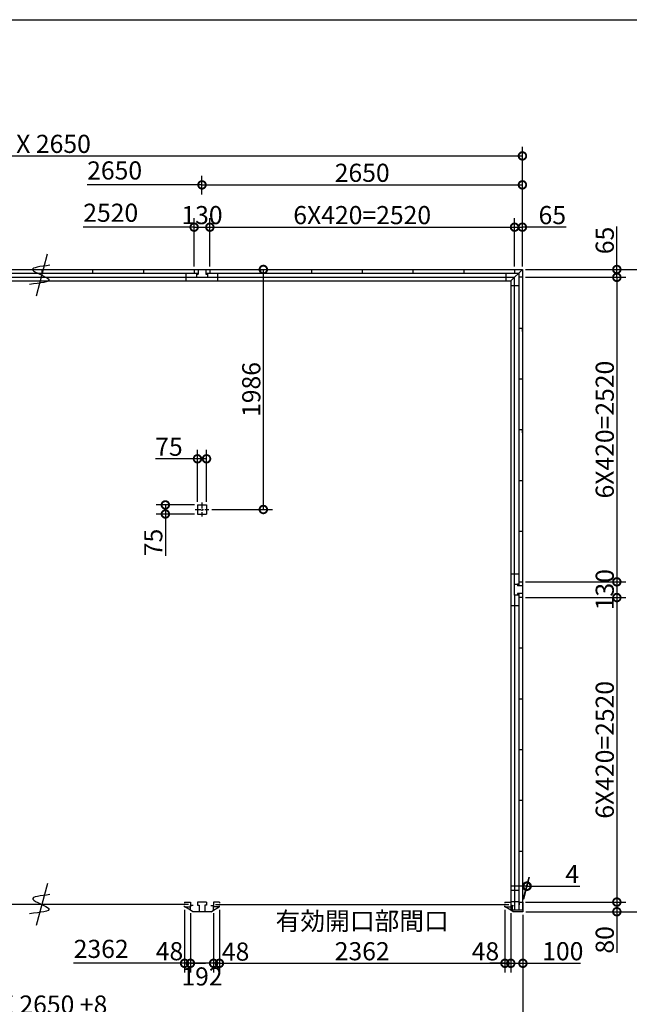
# Model space of a CAD drawing. Extents: x 225 to 20334, y 7 to 14162.
# Drawn here: x 7676 to 12718, y 6014 to 14162 of the extents above; entities that cross this region are included whole.
import ezdxf

# ---------------------------------------------------------------- set-up
doc = ezdxf.new("R2010")
doc.units = 0
doc.header["$LTSCALE"] = 20
doc.header["$PDMODE"] = 3
doc.header["$PDSIZE"] = 2
doc.linetypes.add('CENTER', pattern=[2, 1.25, -0.25, 0.25, -0.25])
doc.layers.get('0').update_dxf_attribs({"linetype": 'CONTINUOUS'})
doc.layers.get('DEFPOINTS').update_dxf_attribs({"linetype": 'CONTINUOUS'})
for name, color, linetype in [('センター', 3, 'CENTER'), ('仕様書枠', 230, 'CONTINUOUS'), ('寸法', 4, 'CONTINUOUS'), ('部品1', 7, 'CONTINUOUS')]:
    doc.layers.add(name, color=color, linetype=linetype)
doc.styles.add('STYLE1', font='isocp.shx', dxfattribs={"bigfont": 'bigfont.shx'})
doc.dimstyles.new('INABA_S50G', dxfattribs={"dimtxt": 150, "dimasz": 125, "dimexe": 75, "dimexo": 25, "dimgap": 25, "dimtad": 3, "dimdec": 1, "dimdsep": 46, "dimtxsty": 'STYLE1', "dimblk1": 'DOTSMALL', "dimblk2": 'DOTSMALL', "dimsah": 1, "dimcen": 0, "dimclrt": 7, "dimadec": 0, "dimazin": 0, "dimtfac": 1, "dimtdec": 4, "dimtix": 1, "dimtmove": 0, "dimatfit": 3, "dimldrblk": 'DOTSMALL', "dimfxl": 1, "dimtolj": 1, "dimtzin": 0, "dimarcsym": 0})

# ---------------------------------------------------------------- blocks, each defined once
blk = doc.blocks.new('_DOTSMALL')
at = {"color": 0, "linetype": 'ByBlock', "ltscale": 50, "const_width": 0.5}
blk.add_lwpolyline([(-0.0625, 0, 1), (0.0625, 0, 1)], format="xyb", close=True, dxfattribs=at)
blk = doc.blocks.new('*D25')
at = {"layer": 'DEFPOINTS', "color": 0, "ltscale": 50}
for p in [(9040, 6821), (9088, 6792.5), (9040, 6353.4)]:
    blk.add_point(p, dxfattribs=at)
at = {"layer": '寸法', "color": 0, "lineweight": -2, "ltscale": 50}
for p, q in [((9040, 6796), (9040, 6278.4)), ((9040, 6353.4), (8915, 6353.4)), ((9088, 6353.4), (9040, 6353.4)), ((9088, 6353.4), (9213, 6353.4))]:
    blk.add_line(p, q, dxfattribs=at)
at = {"layer": '寸法', "color": 0, "lineweight": -2, "ltscale": 50, "xscale": 125, "yscale": 125, "zscale": 125}
blk.add_blockref('_DOTSMALL', (9040, 6353.4), dxfattribs=at)
at = {"layer": '寸法', "color": 0, "lineweight": -2, "ltscale": 50, "xscale": 125, "yscale": 125, "zscale": 125, "rotation": 180}
blk.add_blockref('_DOTSMALL', (9088, 6353.4), dxfattribs=at)
at = {"layer": '寸法', "color": 7, "ltscale": 50, "insert": (8915.1, 6453.4), "char_height": 150, "attachment_point": 5, "style": 'STYLE1'}
blk.add_mtext('\\A1;48', dxfattribs=at)
blk = doc.blocks.new('*D26')
at = {"layer": 'DEFPOINTS', "color": 0, "ltscale": 50}
for p in [(9088, 6792.5), (9280, 6792.5), (9088, 6353.4)]:
    blk.add_point(p, dxfattribs=at)
at = {"layer": '寸法', "color": 0, "lineweight": -2, "ltscale": 50}
for p, q in [((9088, 6767.5), (9088, 6278.4)), ((9280, 6767.5), (9280, 6278.4)), ((9280, 6353.4), (9088, 6353.4))]:
    blk.add_line(p, q, dxfattribs=at)
at = {"layer": '寸法', "color": 0, "lineweight": -2, "ltscale": 50, "xscale": 125, "yscale": 125, "zscale": 125, "rotation": 180}
blk.add_blockref('_DOTSMALL', (9088, 6353.4), dxfattribs=at)
at = {"layer": '寸法', "color": 0, "lineweight": -2, "ltscale": 50, "xscale": 125, "yscale": 125, "zscale": 125}
blk.add_blockref('_DOTSMALL', (9280, 6353.4), dxfattribs=at)
at = {"layer": '寸法', "color": 7, "ltscale": 50, "insert": (9184, 6245), "char_height": 150, "attachment_point": 5, "style": 'STYLE1'}
blk.add_mtext('\\A1;192', dxfattribs=at)
blk = doc.blocks.new('*D27')
at = {"layer": 'DEFPOINTS', "color": 0, "ltscale": 50}
for p in [(9280, 6792.5), (9328, 6821), (9280, 6353.4)]:
    blk.add_point(p, dxfattribs=at)
at = {"layer": '寸法', "color": 0, "lineweight": -2, "ltscale": 50}
for p, q in [((9280, 6767.5), (9280, 6278.4)), ((9328, 6796), (9328, 6278.4)), ((9280, 6353.4), (9155, 6353.4)), ((9328, 6353.4), (9280, 6353.4)), ((9328, 6353.4), (9453, 6353.4))]:
    blk.add_line(p, q, dxfattribs=at)
at = {"layer": '寸法', "color": 0, "lineweight": -2, "ltscale": 50, "xscale": 125, "yscale": 125, "zscale": 125}
blk.add_blockref('_DOTSMALL', (9280, 6353.4), dxfattribs=at)
at = {"layer": '寸法', "color": 0, "lineweight": -2, "ltscale": 50, "xscale": 125, "yscale": 125, "zscale": 125, "rotation": 180}
blk.add_blockref('_DOTSMALL', (9328, 6353.4), dxfattribs=at)
at = {"layer": '寸法', "color": 7, "ltscale": 50, "insert": (9462, 6450.5), "char_height": 150, "attachment_point": 5, "style": 'STYLE1'}
blk.add_mtext('\\A1;48', dxfattribs=at)
blk = doc.blocks.new('*D2')
at = {"layer": 'DEFPOINTS', "color": 0, "ltscale": 50}
for p in [(11690, 6821), (11738, 6792.5), (11738, 6353.4)]:
    blk.add_point(p, dxfattribs=at)
at = {"layer": '寸法', "color": 0, "lineweight": -2, "ltscale": 50}
for p, q in [((11738, 6767.5), (11738, 6278.4)), ((11690, 6353.4), (11565, 6353.4)), ((11690, 6353.4), (11738, 6353.4)), ((11738, 6353.4), (11863, 6353.4))]:
    blk.add_line(p, q, dxfattribs=at)
at = {"layer": '寸法', "color": 0, "lineweight": -2, "ltscale": 50, "xscale": 125, "yscale": 125, "zscale": 125}
blk.add_blockref('_DOTSMALL', (11690, 6353.4), dxfattribs=at)
at = {"layer": '寸法', "color": 0, "lineweight": -2, "ltscale": 50, "xscale": 125, "yscale": 125, "zscale": 125, "rotation": 180}
blk.add_blockref('_DOTSMALL', (11738, 6353.4), dxfattribs=at)
at = {"layer": '寸法', "color": 7, "ltscale": 50, "insert": (11528.2, 6452.5), "char_height": 150, "attachment_point": 5, "style": 'STYLE1'}
blk.add_mtext('\\A1;48', dxfattribs=at)
blk = doc.blocks.new('*D3')
at = {"layer": 'DEFPOINTS', "color": 0, "ltscale": 50}
for p in [(9328, 6821), (11690, 6821), (11690, 6353.4)]:
    blk.add_point(p, dxfattribs=at)
at = {"layer": '寸法', "color": 0, "lineweight": -2, "ltscale": 50}
for p, q in [((9328, 6796), (9328, 6278.4)), ((11690, 6796), (11690, 6278.4)), ((9328, 6353.4), (11690, 6353.4))]:
    blk.add_line(p, q, dxfattribs=at)
at = {"layer": '寸法', "color": 0, "lineweight": -2, "ltscale": 50, "xscale": 125, "yscale": 125, "zscale": 125, "rotation": 180}
blk.add_blockref('_DOTSMALL', (9328, 6353.4), dxfattribs=at)
at = {"layer": '寸法', "color": 0, "lineweight": -2, "ltscale": 50, "xscale": 125, "yscale": 125, "zscale": 125}
blk.add_blockref('_DOTSMALL', (11690, 6353.4), dxfattribs=at)
at = {"layer": '寸法', "color": 7, "ltscale": 50, "insert": (10509, 6578.4), "char_height": 150, "attachment_point": 5, "style": 'STYLE1'}
blk.add_mtext('\\A1;有効開口部間口\\P2362', dxfattribs=at)
blk = doc.blocks.new('*D4')
at = {"layer": 'DEFPOINTS', "color": 0, "ltscale": 50}
for p in [(11834, 9380), (11838, 6860), (12615.1, 6860)]:
    blk.add_point(p, dxfattribs=at)
at = {"layer": '寸法', "color": 0, "lineweight": -2, "ltscale": 50}
for p, q in [((12615.1, 9380), (12615.1, 6860)), ((11863, 6860), (12690.1, 6860))]:
    blk.add_line(p, q, dxfattribs=at)
at = {"layer": '寸法', "color": 0, "lineweight": -2, "ltscale": 50, "xscale": 125, "yscale": 125, "zscale": 125}
for p, rotation in [((12615.1, 9380), 90), ((12615.1, 6860), 270)]:
    blk.add_blockref('_DOTSMALL', p, dxfattribs=dict(at, rotation=rotation))
at = {"layer": '寸法', "color": 7, "ltscale": 50, "insert": (12515.1, 8120), "char_height": 150, "attachment_point": 5, "rotation": 90, "style": 'STYLE1'}
blk.add_mtext('\\A1;6X420=2520', dxfattribs=at)
blk = doc.blocks.new('*D5')
at = {"layer": 'DEFPOINTS', "color": 0, "ltscale": 50}
for p in [(11738, 6792.5), (11838, 6780), (11838, 6353.4)]:
    blk.add_point(p, dxfattribs=at)
at = {"layer": '寸法', "color": 0, "lineweight": -2, "ltscale": 50}
for p, q in [((11738, 6767.5), (11738, 6278.4)), ((11838, 6755), (11838, 6278.4)), ((11738, 6353.4), (11838, 6353.4)), ((11838, 6353.4), (12313.2, 6353.4))]:
    blk.add_line(p, q, dxfattribs=at)
at = {"layer": '寸法', "color": 0, "lineweight": -2, "ltscale": 50, "xscale": 125, "yscale": 125, "zscale": 125, "rotation": 180}
blk.add_blockref('_DOTSMALL', (11738, 6353.4), dxfattribs=at)
at = {"layer": '寸法', "color": 0, "lineweight": -2, "ltscale": 50, "xscale": 125, "yscale": 125, "zscale": 125}
blk.add_blockref('_DOTSMALL', (11838, 6353.4), dxfattribs=at)
at = {"layer": '寸法', "color": 7, "ltscale": 50, "insert": (12168.1, 6453.4), "char_height": 150, "attachment_point": 5, "style": 'STYLE1'}
blk.add_mtext('\\A1;100', dxfattribs=at)
blk = doc.blocks.new('*D6')
at = {"layer": 'DEFPOINTS', "color": 0, "ltscale": 50}
for p in [(11834, 6860), (11838, 6780), (12615.1, 6780)]:
    blk.add_point(p, dxfattribs=at)
at = {"layer": '寸法', "color": 0, "lineweight": -2, "ltscale": 50}
for p, q in [((11859, 6860), (12690.1, 6860)), ((12615.1, 6860), (12615.1, 6780)), ((11863, 6780), (12690.1, 6780)), ((12615.1, 6780), (12615.1, 6439.9))]:
    blk.add_line(p, q, dxfattribs=at)
at = {"layer": '寸法', "color": 0, "lineweight": -2, "ltscale": 50, "xscale": 125, "yscale": 125, "zscale": 125}
for p, rotation in [((12615.1, 6860), 90), ((12615.1, 6780), 270)]:
    blk.add_blockref('_DOTSMALL', p, dxfattribs=dict(at, rotation=rotation))
at = {"layer": '寸法', "color": 7, "ltscale": 50, "insert": (12515.1, 6547.4), "char_height": 150, "attachment_point": 5, "rotation": 90, "style": 'STYLE1'}
blk.add_mtext('\\A1;80', dxfattribs=at)
blk = doc.blocks.new('*D7')
at = {"layer": 'DEFPOINTS', "color": 0, "ltscale": 50}
for p in [(11834, 9510), (11834, 9380), (12615.1, 9380)]:
    blk.add_point(p, dxfattribs=at)
at = {"layer": '寸法', "color": 0, "lineweight": -2, "ltscale": 50}
for p, q in [((12615.1, 9510), (12615.1, 9380)), ((11859, 9380), (12690.1, 9380))]:
    blk.add_line(p, q, dxfattribs=at)
at = {"layer": '寸法', "color": 0, "lineweight": -2, "ltscale": 50, "xscale": 125, "yscale": 125, "zscale": 125}
for p, rotation in [((12615.1, 9510), 90), ((12615.1, 9380), 270)]:
    blk.add_blockref('_DOTSMALL', p, dxfattribs=dict(at, rotation=rotation))
at = {"layer": '寸法', "color": 7, "ltscale": 50, "insert": (12515.1, 9445), "char_height": 150, "attachment_point": 5, "rotation": 90, "style": 'STYLE1'}
blk.add_mtext('\\A1;130', dxfattribs=at)
blk = doc.blocks.new('*D8')
at = {"layer": 'DEFPOINTS', "color": 0, "ltscale": 50}
for p in [(11834, 12030), (11834, 9510), (12615.1, 9510)]:
    blk.add_point(p, dxfattribs=at)
at = {"layer": '寸法', "color": 0, "lineweight": -2, "ltscale": 50}
for p, q in [((12615.1, 12030), (12615.1, 9510)), ((11859, 9510), (12690.1, 9510))]:
    blk.add_line(p, q, dxfattribs=at)
at = {"layer": '寸法', "color": 0, "lineweight": -2, "ltscale": 50, "xscale": 125, "yscale": 125, "zscale": 125}
for p, rotation in [((12615.1, 12030), 90), ((12615.1, 9510), 270)]:
    blk.add_blockref('_DOTSMALL', p, dxfattribs=dict(at, rotation=rotation))
at = {"layer": '寸法', "color": 7, "ltscale": 50, "insert": (12515.1, 10770), "char_height": 150, "attachment_point": 5, "rotation": 90, "style": 'STYLE1'}
blk.add_mtext('\\A1;6X420=2520', dxfattribs=at)
blk = doc.blocks.new('*D9')
at = {"layer": 'DEFPOINTS', "color": 0, "ltscale": 50}
for p in [(11834, 12095), (11834, 12030), (12615.1, 12030)]:
    blk.add_point(p, dxfattribs=at)
at = {"layer": '寸法', "color": 0, "lineweight": -2, "ltscale": 50}
for p, q in [((12615.1, 12095), (12615.1, 12450.2)), ((11859, 12095), (12690.1, 12095)), ((12615.1, 12030), (12615.1, 12095)), ((11859, 12030), (12690.1, 12030))]:
    blk.add_line(p, q, dxfattribs=at)
at = {"layer": '寸法', "color": 0, "lineweight": -2, "ltscale": 50, "xscale": 125, "yscale": 125, "zscale": 125}
for p, rotation in [((12615.1, 12095), 90), ((12615.1, 12030), 270)]:
    blk.add_blockref('_DOTSMALL', p, dxfattribs=dict(at, rotation=rotation))
at = {"layer": '寸法', "color": 7, "ltscale": 50, "insert": (12515.1, 12335.1), "char_height": 150, "attachment_point": 5, "rotation": 90, "style": 'STYLE1'}
blk.add_mtext('\\A1;65', dxfattribs=at)
blk = doc.blocks.new('*D10')
at = {"layer": 'DEFPOINTS', "color": 0, "ltscale": 50}
for p in [(11834, 12095), (11838, 6780), (12965.1, 6780)]:
    blk.add_point(p, dxfattribs=at)
at = {"layer": '寸法', "color": 0, "lineweight": -2, "ltscale": 50}
for p, q in [((11859, 12095), (13040.1, 12095)), ((12965.1, 12095), (12965.1, 6780)), ((11863, 6780), (13040.1, 6780))]:
    blk.add_line(p, q, dxfattribs=at)
at = {"layer": '寸法', "color": 0, "lineweight": -2, "ltscale": 50, "xscale": 125, "yscale": 125, "zscale": 125}
for p, rotation in [((12965.1, 12095), 90), ((12965.1, 6780), 270)]:
    blk.add_blockref('_DOTSMALL', p, dxfattribs=dict(at, rotation=rotation))
at = {"layer": '寸法', "color": 7, "ltscale": 50, "insert": (12865.1, 9437.5), "char_height": 150, "attachment_point": 5, "rotation": 90, "style": 'STYLE1'}
blk.add_mtext('\\A1;5315', dxfattribs=at)
blk = doc.blocks.new('*D12')
at = {"layer": 'DEFPOINTS', "color": 0, "ltscale": 50}
for p in [(3880, 6780), (11838, 6780), (11838, 5912)]:
    blk.add_point(p, dxfattribs=at)
at = {"layer": '寸法', "color": 0, "lineweight": -2, "ltscale": 50}
for p, q in [((3880, 6755), (3880, 5837)), ((11838, 6755), (11838, 5837)), ((3880, 5912), (11838, 5912))]:
    blk.add_line(p, q, dxfattribs=at)
at = {"layer": '寸法', "color": 0, "lineweight": -2, "ltscale": 50, "xscale": 125, "yscale": 125, "zscale": 125, "rotation": 180}
blk.add_blockref('_DOTSMALL', (3880, 5912), dxfattribs=at)
at = {"layer": '寸法', "color": 0, "lineweight": -2, "ltscale": 50, "xscale": 125, "yscale": 125, "zscale": 125}
blk.add_blockref('_DOTSMALL', (11838, 5912), dxfattribs=at)
at = {"layer": '寸法', "color": 7, "ltscale": 50, "insert": (7859, 6012), "char_height": 150, "attachment_point": 5, "style": 'STYLE1'}
blk.add_mtext('\\A1;N X 2650 +8', dxfattribs=at)
blk = doc.blocks.new('*D13')
at = {"layer": 'DEFPOINTS', "color": 0, "ltscale": 50}
for p in [(11834, 13034.5), (3884, 12520), (11834, 12520)]:
    blk.add_point(p, dxfattribs=at)
at = {"layer": '寸法', "color": 0, "lineweight": -2, "ltscale": 50}
for p, q in [((3884, 12545), (3884, 13109.5)), ((11834, 12545), (11834, 13109.5)), ((3884, 13034.5), (11834, 13034.5))]:
    blk.add_line(p, q, dxfattribs=at)
at = {"layer": '寸法', "color": 0, "lineweight": -2, "ltscale": 50, "xscale": 125, "yscale": 125, "zscale": 125, "rotation": 180}
blk.add_blockref('_DOTSMALL', (3884, 13034.5), dxfattribs=at)
at = {"layer": '寸法', "color": 0, "lineweight": -2, "ltscale": 50, "xscale": 125, "yscale": 125, "zscale": 125}
blk.add_blockref('_DOTSMALL', (11834, 13034.5), dxfattribs=at)
at = {"layer": '寸法', "color": 7, "ltscale": 50, "insert": (7859, 13134.5), "char_height": 150, "attachment_point": 5, "style": 'STYLE1'}
blk.add_mtext('\\A1;N X 2650', dxfattribs=at)
blk = doc.blocks.new('*D14')
at = {"layer": 'DEFPOINTS', "color": 0, "ltscale": 50}
for p in [(9249, 12445), (9119, 12095), (9249, 12095)]:
    blk.add_point(p, dxfattribs=at)
at = {"layer": '寸法', "color": 0, "lineweight": -2, "ltscale": 50}
for p, q in [((9119, 12120), (9119, 12520)), ((9249, 12120), (9249, 12520)), ((9119, 12445), (9249, 12445))]:
    blk.add_line(p, q, dxfattribs=at)
at = {"layer": '寸法', "color": 0, "lineweight": -2, "ltscale": 50, "xscale": 125, "yscale": 125, "zscale": 125, "rotation": 180}
blk.add_blockref('_DOTSMALL', (9119, 12445), dxfattribs=at)
at = {"layer": '寸法', "color": 0, "lineweight": -2, "ltscale": 50, "xscale": 125, "yscale": 125, "zscale": 125}
blk.add_blockref('_DOTSMALL', (9249, 12445), dxfattribs=at)
at = {"layer": '寸法', "color": 7, "ltscale": 50, "insert": (9184, 12545), "char_height": 150, "attachment_point": 5, "style": 'STYLE1'}
blk.add_mtext('\\A1;130', dxfattribs=at)
blk = doc.blocks.new('*D15')
at = {"layer": 'DEFPOINTS', "color": 0, "ltscale": 50}
for p in [(11834, 12795.1), (9184, 12690.5), (11834, 12095)]:
    blk.add_point(p, dxfattribs=at)
at = {"layer": '寸法', "color": 0, "lineweight": -2, "ltscale": 50}
for p, q in [((9184, 12715.5), (9184, 12870.1)), ((9184, 12795.1), (11834, 12795.1)), ((11834, 12120), (11834, 12870.1))]:
    blk.add_line(p, q, dxfattribs=at)
at = {"layer": '寸法', "color": 0, "lineweight": -2, "ltscale": 50, "xscale": 125, "yscale": 125, "zscale": 125, "rotation": 180}
blk.add_blockref('_DOTSMALL', (9184, 12795.1), dxfattribs=at)
at = {"layer": '寸法', "color": 0, "lineweight": -2, "ltscale": 50, "xscale": 125, "yscale": 125, "zscale": 125}
blk.add_blockref('_DOTSMALL', (11834, 12795.1), dxfattribs=at)
at = {"layer": '寸法', "color": 7, "ltscale": 50, "insert": (10509, 12895.1), "char_height": 150, "attachment_point": 5, "style": 'STYLE1'}
blk.add_mtext('\\A1;2650', dxfattribs=at)
blk = doc.blocks.new('*D17')
at = {"layer": 'DEFPOINTS', "color": 0, "ltscale": 50}
for p in [(11834, 12445), (11769, 12095), (11834, 12095)]:
    blk.add_point(p, dxfattribs=at)
at = {"layer": '寸法', "color": 0, "lineweight": -2, "ltscale": 50}
for p, q in [((11834, 12120), (11834, 12520)), ((11769, 12445), (11834, 12445)), ((12196.6, 12445), (11834, 12445))]:
    blk.add_line(p, q, dxfattribs=at)
at = {"layer": '寸法', "color": 0, "lineweight": -2, "ltscale": 50, "xscale": 125, "yscale": 125, "zscale": 125, "rotation": 180}
blk.add_blockref('_DOTSMALL', (11769, 12445), dxfattribs=at)
at = {"layer": '寸法', "color": 0, "lineweight": -2, "ltscale": 50, "xscale": 125, "yscale": 125, "zscale": 125}
blk.add_blockref('_DOTSMALL', (11834, 12445), dxfattribs=at)
at = {"layer": '寸法', "color": 7, "ltscale": 50, "insert": (12081.5, 12545), "char_height": 150, "attachment_point": 5, "style": 'STYLE1'}
blk.add_mtext('\\A1;65', dxfattribs=at)
blk = doc.blocks.new('*D18')
at = {"layer": 'DEFPOINTS', "color": 0, "ltscale": 50}
for p in [(11873.3, 6991.7), (11834, 6860), (11838, 6860)]:
    blk.add_point(p, dxfattribs=at)
at = {"layer": '寸法', "color": 0, "lineweight": -2, "ltscale": 50}
for p, q in [((11840.7, 6885), (11889.4, 7066.7)), ((11844.7, 6885), (11893.4, 7066.7)), ((11869.3, 6991.7), (11744.3, 6991.7)), ((11869.3, 6991.7), (11873.3, 6991.7)), ((11873.3, 6991.7), (12308.4, 6991.7))]:
    blk.add_line(p, q, dxfattribs=at)
at = {"layer": '寸法', "color": 0, "lineweight": -2, "ltscale": 50, "xscale": 125, "yscale": 125, "zscale": 125}
blk.add_blockref('_DOTSMALL', (11869.3, 6991.7), dxfattribs=at)
at = {"layer": '寸法', "color": 0, "lineweight": -2, "ltscale": 50, "xscale": 125, "yscale": 125, "zscale": 125, "rotation": 180}
blk.add_blockref('_DOTSMALL', (11873.3, 6991.7), dxfattribs=at)
at = {"layer": '寸法', "color": 7, "ltscale": 50, "insert": (12245.9, 7091.7), "char_height": 150, "attachment_point": 5, "style": 'STYLE1'}
blk.add_mtext('\\A1;4', dxfattribs=at)
blk = doc.blocks.new('*D35')
at = {"layer": 'DEFPOINTS', "color": 0, "ltscale": 50}
for p in [(11769, 12445), (9249, 12095), (11769, 12095)]:
    blk.add_point(p, dxfattribs=at)
at = {"layer": '寸法', "color": 0, "lineweight": -2, "ltscale": 50}
for p, q in [((11769, 12120), (11769, 12520)), ((9249, 12445), (11769, 12445))]:
    blk.add_line(p, q, dxfattribs=at)
at = {"layer": '寸法', "color": 0, "lineweight": -2, "ltscale": 50, "xscale": 125, "yscale": 125, "zscale": 125, "rotation": 180}
blk.add_blockref('_DOTSMALL', (9249, 12445), dxfattribs=at)
at = {"layer": '寸法', "color": 0, "lineweight": -2, "ltscale": 50, "xscale": 125, "yscale": 125, "zscale": 125}
blk.add_blockref('_DOTSMALL', (11769, 12445), dxfattribs=at)
at = {"layer": '寸法', "color": 7, "ltscale": 50, "insert": (10509, 12545), "char_height": 150, "attachment_point": 5, "style": 'STYLE1'}
blk.add_mtext('\\A1;6X420=2520', dxfattribs=at)
blk = doc.blocks.new('*D46')
at = {"layer": 'DEFPOINTS', "color": 0, "ltscale": 50}
for p in [(9249, 12095), (9691.5, 12095), (9241.5, 10108.9)]:
    blk.add_point(p, dxfattribs=at)
at = {"layer": '寸法', "color": 0, "lineweight": -2, "ltscale": 50}
for p, q in [((9274, 12095), (9766.5, 12095)), ((9691.5, 10108.9), (9691.5, 12095)), ((9266.5, 10108.9), (9766.5, 10108.9))]:
    blk.add_line(p, q, dxfattribs=at)
at = {"layer": '寸法', "color": 0, "lineweight": -2, "ltscale": 50, "xscale": 125, "yscale": 125, "zscale": 125}
for p, rotation in [((9691.5, 12095), 90), ((9691.5, 10108.9), 270)]:
    blk.add_blockref('_DOTSMALL', p, dxfattribs=dict(at, rotation=rotation))
at = {"layer": '寸法', "color": 7, "ltscale": 50, "insert": (9591.5, 11101.9), "char_height": 150, "attachment_point": 5, "rotation": 90, "style": 'STYLE1'}
blk.add_mtext('\\A1;1986', dxfattribs=at)
blk = doc.blocks.new('*D47')
at = {"layer": 'DEFPOINTS', "color": 0, "ltscale": 50}
for p in [(9146.5, 10528.3), (9146.5, 10146.4), (9221.5, 10146.4)]:
    blk.add_point(p, dxfattribs=at)
at = {"layer": '寸法', "color": 0, "lineweight": -2, "ltscale": 50}
for p, q in [((9146.5, 10171.4), (9146.5, 10603.3)), ((9221.5, 10171.4), (9221.5, 10603.3)), ((9146.5, 10528.3), (8800.3, 10528.3)), ((9221.5, 10528.3), (9146.5, 10528.3))]:
    blk.add_line(p, q, dxfattribs=at)
at = {"layer": '寸法', "color": 0, "lineweight": -2, "ltscale": 50, "xscale": 125, "yscale": 125, "zscale": 125, "rotation": 180}
blk.add_blockref('_DOTSMALL', (9146.5, 10528.3), dxfattribs=at)
at = {"layer": '寸法', "color": 0, "lineweight": -2, "ltscale": 50, "xscale": 125, "yscale": 125, "zscale": 125}
blk.add_blockref('_DOTSMALL', (9221.5, 10528.3), dxfattribs=at)
at = {"layer": '寸法', "color": 7, "ltscale": 50, "insert": (8910.9, 10628.3), "char_height": 150, "attachment_point": 5, "style": 'STYLE1'}
blk.add_mtext('\\A1;75', dxfattribs=at)
blk = doc.blocks.new('*D48')
at = {"layer": 'DEFPOINTS', "color": 0, "ltscale": 50}
for p in [(9146.5, 10146.4), (8881, 10071.4), (9146.5, 10071.4)]:
    blk.add_point(p, dxfattribs=at)
at = {"layer": '寸法', "color": 0, "lineweight": -2, "ltscale": 50}
for p, q in [((9121.5, 10146.4), (8806, 10146.4)), ((8881, 10146.4), (8881, 10071.4)), ((9121.5, 10071.4), (8806, 10071.4)), ((8881, 10071.4), (8881, 9725.2))]:
    blk.add_line(p, q, dxfattribs=at)
at = {"layer": '寸法', "color": 0, "lineweight": -2, "ltscale": 50, "xscale": 125, "yscale": 125, "zscale": 125}
for p, rotation in [((8881, 10146.4), 90), ((8881, 10071.4), 270)]:
    blk.add_blockref('_DOTSMALL', p, dxfattribs=dict(at, rotation=rotation))
at = {"layer": '寸法', "color": 7, "ltscale": 50, "insert": (8781, 9835.8), "char_height": 150, "attachment_point": 5, "rotation": 90, "style": 'STYLE1'}
blk.add_mtext('\\A1;75', dxfattribs=at)

msp = doc.modelspace()

# ---------------------------------------------------------------- linework, layer by layer
at = {"layer": 'センター', "ltscale": 2}
for p, q in [((9126.5, 10108.9), (9241.5, 10108.9)), ((9184, 10166.4), (9184, 10051.4))]:
    msp.add_line(p, q, dxfattribs=at)
at = {"layer": '仕様書枠', "ltscale": 50}
msp.add_line((225, 14162), (20334, 14162), dxfattribs=at)
at = {"layer": '寸法', "ltscale": 50}
for p, q in [((9184, 12795.05), (8233.71, 12795.05)), ((9119, 12445.03), (8201.35, 12445.03)), ((9040, 6353.42), (8122.35, 6353.42))]:
    msp.add_line(p, q, dxfattribs=at)
at = {"layer": '部品1', "ltscale": 50}
for p, q in [((7904.58, 12221.88), (7811.52, 11874.56)), ((3949, 12095), (11769, 12095)), ((6566, 12065.5), (9152, 12065.5)), ((7859, 12095), (7859, 12065.5)), ((8279, 12095), (8279, 12065.5)), ((8699, 12095), (8699, 12065.5)), ((9054, 12000), (9054, 12065.5)), ((9119, 12095), (9119, 12065.5)), ((9139, 12065.5), (9139, 12055)), ((9152, 12095), (9152, 12055)), ((9216, 12095), (9216, 12055)), ((9216, 12065.5), (11804.5, 12065.5)), ((9229, 12065.5), (9229, 12055)), ((9249, 12095), (9249, 12065.5)), ((9314, 12000), (9314, 12065.5)), ((9669, 12095), (9669, 12065.5)), ((10089, 12095), (10089, 12065.5)), ((10509, 12095), (10509, 12065.5)), ((10929, 12095), (10929, 12065.5)), ((11349, 12095), (11349, 12065.5)), ((11697.5, 12065.5), (11697.5, 12000)), ((11834, 12095), (11739, 12000)), ((11769, 12095), (11834, 12095)), ((11769, 12095), (11769, 12065.5)), ((11804.5, 12065.5), (11804.5, 9477)), ((11834, 12095), (11834, 12030)), ((3949, 12030), (11769, 12030)), ((3979, 12000), (11739, 12000)), ((9139, 12055), (9139, 12030)), ((9139, 12055), (9152, 12055)), ((9216, 12055), (9229, 12055)), ((9229, 12055), (9229, 12030)), ((11739, 12000), (11739, 6833.5)), ((11769, 9490), (11769, 12030)), ((11834, 12030), (11804.5, 12030)), ((11834, 12030), (11804.5, 12030)), ((11834, 12030), (11834, 9510)), ((11804.5, 11958.5), (11739, 11958.5)), ((11804.5, 11610), (11834, 11610)), ((11834, 11583), (11834, 11610)), ((11804.5, 11190), (11834, 11190)), ((11804.5, 10770), (11834, 10770)), ((11834, 10743), (11834, 10770)), ((11804.5, 10350), (11834, 10350)), ((9146.5, 10146.4), (9221.5, 10146.4)), ((9146.5, 10146.4), (9146.5, 10071.4)), ((9221.5, 10146.4), (9221.5, 10071.4)), ((9146.5, 10071.4), (9221.5, 10071.4)), ((11804.5, 9930), (11834, 9930)), ((11739, 9575), (11804.5, 9575)), ((11769, 9490), (11794, 9490)), ((11769, 9400), (11769, 9490)), ((11794, 9490), (11794, 9477)), ((11804.5, 9490), (11794, 9490)), ((11834, 9477), (11794, 9477)), ((11804.5, 9510), (11834, 9510)), ((11834, 9510), (11834, 9380)), ((11769, 9400), (11769, 8975)), ((11769, 9400), (11769, 8975)), ((11794, 9400), (11769, 9400)), ((11769, 9400), (11769, 6860)), ((11769, 9400), (11769, 6795.5)), ((11794, 9413), (11794, 9400)), ((11834, 9413), (11794, 9413)), ((11804.5, 9400), (11794, 9400)), ((11804.5, 9413), (11804.5, 6795.5)), ((11834, 9380), (11804.5, 9380)), ((11834, 9380), (11834, 6795.5)), ((11739, 9315), (11804.5, 9315)), ((11834, 8960), (11804.5, 8960)), ((11834, 8540), (11804.5, 8540)), ((11834, 8120), (11804.5, 8120)), ((11834, 7700), (11804.5, 7700)), ((11834, 7280), (11804.5, 7280)), ((7905.53, 7014.16), (7812.47, 6666.84)), ((11739, 6958.5), (11804.5, 6958.5)), ((9040, 6860), (9040, 6851)), ((9088, 6860), (9088, 6821)), ((9280, 6860), (9280, 6821)), ((9328, 6860), (9328, 6851)), ((11690, 6860), (11690, 6851)), ((11738, 6860), (11738, 6821)), ((11739, 6863.5), (11804.5, 6863.5)), ((11808, 6860), (11808, 6838)), ((11808, 6860), (11838, 6860)), ((11838, 6860), (11838, 6780)), ((9040, 6821), (9040, 6830)), ((9328, 6821), (9328, 6830)), ((11690, 6821), (11690, 6830)), ((11738, 6831), (11761, 6831)), ((11738, 6831), (11738, 6792.5)), ((11758, 6780), (11738, 6792.5)), ((11739, 6833.5), (11748.5, 6833.5)), ((11748.5, 6833.5), (11748.5, 6795.5)), ((11748.5, 6795.5), (11838, 6795.5)), ((11838, 6780), (11758, 6780))]:
    msp.add_line(p, q, dxfattribs=at)
at = {"layer": '部品1'}
for p, q in [((9040, 6860), (9088, 6860)), ((9221.5, 6860), (9146.5, 6860)), ((9146.5, 6860), (9146.5, 6835)), ((9221.5, 6860), (9221.5, 6835)), ((9328, 6860), (9280, 6860)), ((11690, 6860), (11738, 6860)), ((9040, 6821), (9088, 6821)), ((9088, 6792.5), (9042.4, 6821)), ((9111, 6831), (9088, 6831)), ((9088, 6792.5), (9088, 6831)), ((9108, 6780), (9088, 6792.5)), ((9259.9, 6780), (9108.1, 6780)), ((9146.5, 6835), (9159.5, 6835)), ((9159.5, 6835), (9159.5, 6780)), ((9208.5, 6835), (9208.5, 6780)), ((9221.5, 6835), (9208.5, 6835)), ((9257, 6831), (9280, 6831)), ((9260, 6780), (9280, 6792.5)), ((9280, 6792.5), (9280, 6831)), ((9328, 6821), (9280, 6821)), ((9280, 6792.5), (9325.6, 6821)), ((11690, 6821), (11738, 6821)), ((11738, 6792.5), (11692.4, 6821))]:
    msp.add_line(p, q, dxfattribs=at)
at = {"layer": '部品1', "color": 7, "linetype": 'Continuous', "ltscale": 25}
for p, q in [((9073.1, 6840.5), (6644.9, 6840.5)), ((9294.9, 6840.5), (11723.1, 6840.5))]:
    msp.add_line(p, q, dxfattribs=at)
at = {"layer": '部品1', "ltscale": 50}
for points in [[(7925.62, 12129.46), (7848.74, 12120.56), (7691.83, 12102.38), (8014.64, 11999.86), (7844.8, 11981.23), (7757.01, 11971.6)], [(7926.57, 6921.74), (7849.69, 6912.84), (7692.78, 6894.66), (8015.59, 6792.14), (7845.75, 6773.51), (7757.96, 6763.88)]]:
    msp.add_open_spline(points, degree=3, knots=[0, 0, 0, 0, 147.8767566, 301.8091093, 466.5049223, 466.5049223, 466.5049223, 466.5049223], dxfattribs=at)

# ---------------------------------------------------------------- texts
at = {"layer": '寸法', "color": 7, "ltscale": 50, "char_height": 150, "attachment_point": 5, "style": 'STYLE1'}
for s, insert in [('2650', (8461.49, 12895.07)), ('2520', (8429.13, 12545.05)), ('2362', (8350.13, 6453.43))]:
    msp.add_mtext(s, dxfattribs=dict(at, insert=insert))

# ---------------------------------------------------------------- dimensions: what is measured, and where the dimension line sits
at = {"layer": '寸法', "ltscale": 50}
dim = msp.add_linear_dim(base=(11834, 13034.52), p1=(3884, 12520.03), p2=(11834, 12520.03), text='N X 2650', dimstyle='INABA_S50G', dxfattribs=at)
dim.commit()
dim.dimension.update_dxf_attribs({"geometry": '*D13', "text_midpoint": (7859, 13134.53)})
dim = msp.add_linear_dim(base=(11834, 12795.05), p1=(9184, 12690.49), p2=(11834, 12095), dimstyle='INABA_S50G', dxfattribs=at)
dim.commit()
dim.dimension.update_dxf_attribs({"geometry": '*D15', "text_midpoint": (10509, 12895.07)})
for base, p1, p2, picture, middle in [((9249, 12445.03), (9119, 12095), (9249, 12095), '*D14', (9184, 12445.03)), ((9146.5, 10528.29), (9221.5, 10146.4), (9146.5, 10146.4), '*D47', (8910.89, 10528.29)), ((11838, 6353.42), (11738, 6792.5), (11838, 6780), '*D5', (12168.1, 6353.42))]:
    dim = msp.add_linear_dim(base=base, p1=p1, p2=p2, dimstyle='INABA_S50G', dxfattribs=at)
    dim.commit()
    dim.dimension.update_dxf_attribs({"geometry": picture, "text_midpoint": middle, "dimtype": 160})
for base, p1, p2, text, override, picture, middle in [((11769, 12445.03), (9249, 12095), (11769, 12095), '6X420=<>', {"dimse1": 1, "dimtmove": 1}, '*D35', (10509, 12545.05)), ((11838, 5912), (3880, 6780), (11838, 6780), 'N X 2650 +8', {"dimdec": 1}, '*D12', (7859, 6012.02)), ((11690, 6353.42), (9328, 6821), (11690, 6821), '有効開口部間口\\P<>', {"dimdec": 1}, '*D3', (10509, 6578.43))]:
    dim = msp.add_linear_dim(base=base, p1=p1, p2=p2, text=text, dimstyle='INABA_S50G', override=override, dxfattribs=at)
    dim.commit()
    dim.dimension.update_dxf_attribs({"geometry": picture, "text_midpoint": middle})
for base, p1, p2, override, picture, middle in [((11834, 12445.03), (11769, 12095), (11834, 12095), {"dimse1": 1, "dimtmove": 1}, '*D17', (12081.51, 12445.03)), ((9040, 6353.42), (9088, 6792.5), (9040, 6821), {"dimse1": 1, "dimtmove": 1}, '*D25', (8915.1, 6353.42)), ((9088, 6353.42), (9280, 6792.5), (9088, 6792.5), {"dimdec": 1, "dimtdec": 1, "dimtix": 0, "dimtmove": 2}, '*D26', (9184, 6245.03)), ((9280, 6353.42), (9328, 6821), (9280, 6792.5), {"dimtdec": 1, "dimtix": 0, "dimtmove": 2}, '*D27', (9461.97, 6450.49)), ((11738, 6353.42), (11690, 6821), (11738, 6792.5), {"dimse1": 1, "dimtmove": 1}, '*D2', (11528.23, 6352.5))]:
    dim = msp.add_linear_dim(base=base, p1=p1, p2=p2, dimstyle='INABA_S50G', override=override, dxfattribs=at)
    dim.commit()
    dim.dimension.update_dxf_attribs({"geometry": picture, "text_midpoint": middle, "dimtype": 160})
for base, p1, p2, picture, middle in [((12615.14, 12030), (11834, 12095), (11834, 12030), '*D9', (12615.14, 12335.09)), ((8880.95, 10071.4), (9146.5, 10146.4), (9146.5, 10071.4), '*D48', (8880.95, 9835.79)), ((12615.14, 6780), (11834, 6860), (11838, 6780), '*D6', (12615.14, 6547.44))]:
    dim = msp.add_linear_dim(base=base, p1=p1, p2=p2, angle=90, dimstyle='INABA_S50G', dxfattribs=at)
    dim.commit()
    dim.dimension.update_dxf_attribs({"geometry": picture, "text_midpoint": middle, "dimtype": 160})
for base, p1, p2, text, override, picture, middle in [((9691.53, 12095), (9241.5, 10108.9), (9249, 12095), '1986', {"dimtdec": 1, "dimtix": 0, "dimtmove": 2}, '*D46', (9591.53, 11101.95)), ((12615.14, 9510), (11834, 12030), (11834, 9510), '6X420=<>', {"dimse1": 1, "dimtmove": 1}, '*D8', (12515.12, 10770)), ((12615.14, 6860), (11834, 9380), (11838, 6860), '6X420=<>', {"dimse1": 1, "dimtmove": 1}, '*D4', (12515.12, 8120))]:
    dim = msp.add_linear_dim(base=base, p1=p1, p2=p2, angle=90, text=text, dimstyle='INABA_S50G', override=override, dxfattribs=at)
    dim.commit()
    dim.dimension.update_dxf_attribs({"geometry": picture, "text_midpoint": middle})
dim = msp.add_linear_dim(base=(12965.1, 6780), p1=(11834, 12095), p2=(11838, 6780), angle=90, dimstyle='INABA_S50G', dxfattribs=at)
dim.commit()
dim.dimension.update_dxf_attribs({"geometry": '*D10', "text_midpoint": (12865.1, 9437.5)})
for base, p1, p2, angle, override, picture, middle in [((12615.14, 9380), (11834, 9510), (11834, 9380), 90, {"dimse1": 1, "dimtmove": 1}, '*D7', (12615.14, 9445)), ((11873.28, 6991.66), (11834, 6860), (11838, 6860), 180, {"dimdec": 1}, '*D18', (12245.88, 6991.66))]:
    dim = msp.add_linear_dim(base=base, p1=p1, p2=p2, angle=angle, dimstyle='INABA_S50G', override=override, dxfattribs=at)
    dim.commit()
    dim.dimension.update_dxf_attribs({"geometry": picture, "text_midpoint": middle, "dimtype": 160})

doc.saveas('drawing.dxf')
